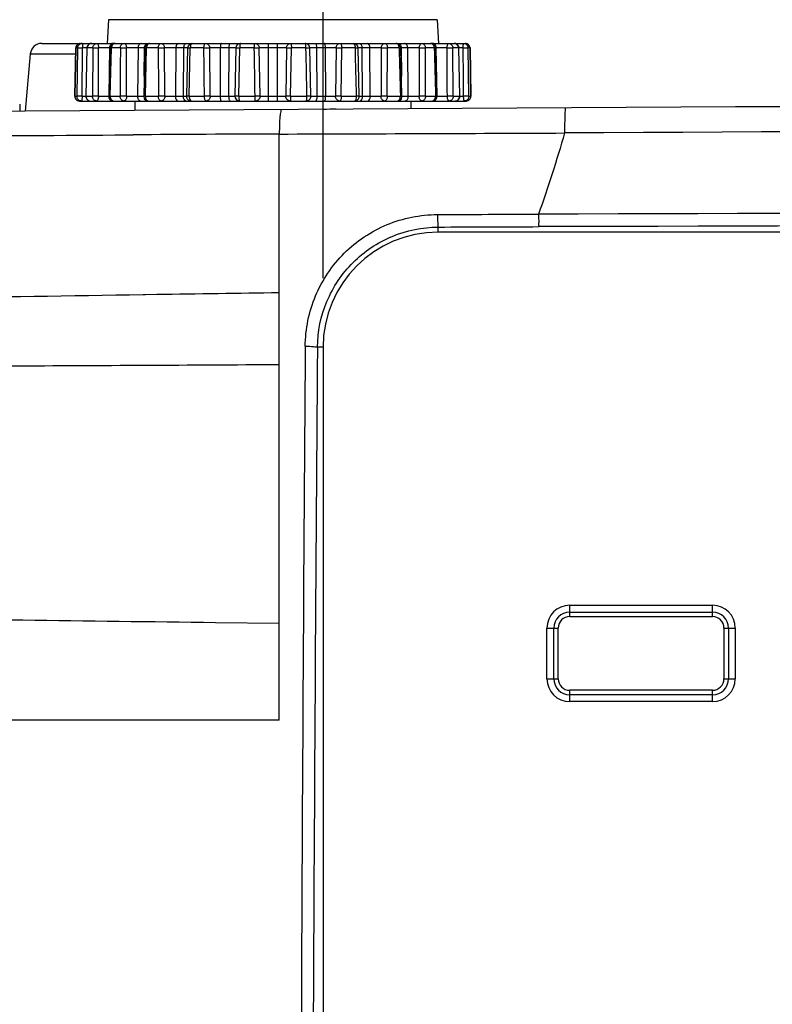
# Model space of a CAD drawing. Units: millimetres. Extents: x 0 to 594, y 0 to 420.
# Drawn here: x 159 to 170, y 337 to 351 of the extents above; entities that cross this region are included whole.
import ezdxf

# ---------------------------------------------------------------- set-up
doc = ezdxf.new("R2010")
doc.units = ezdxf.units.MM
doc.header["$LTSCALE"] = 32.67
doc.layers.get('0').update_dxf_attribs({"linetype": 'CONTINUOUS'})
doc.styles.get("Standard").update_dxf_attribs({"font": 'txt', "width": 0.5})
doc.dimstyles.new('DIMSTYLE_1', dxfattribs={"dimtxt": 3, "dimasz": 3.5, "dimexe": 0.18, "dimexo": 0.0625, "dimgap": 0.09, "dimtad": 1, "dimlfac": 3.003003, "dimdsep": 46, "dimtxsty": 'Standard', "dimblk": '_FILLED', "dimblk1": '_FILLED', "dimblk2": '_FILLED', "dimcen": 0.09, "dimclrt": 5, "dimadec": 0, "dimazin": 0, "dimtp": 0.5, "dimtm": 0.5, "dimtfac": 1, "dimtofl": 0, "dimtmove": 0, "dimatfit": 3, "dimldrblk": '_FILLED', "dimfxl": 1, "dimtolj": 1, "dimarcsym": 0})

# ---------------------------------------------------------------- blocks, each defined once
blk = doc.blocks.new('_FILLED')
at = {"color": 0, "linetype": 'ByBlock'}
blk.add_solid([(0, 0), (-1, 0.2143), (-1, -0.2143)], dxfattribs=at)
blk = doc.blocks.new('*D14')
at = {"color": 2, "linetype": 'Continuous'}
for p, q in [((163.315, 347.048), (163.315, 379.63)), ((243.235, 347.048), (243.235, 379.63)), ((163.315, 378.13), (203.275, 378.13)), ((243.235, 378.13), (203.275, 378.13))]:
    blk.add_line(p, q, dxfattribs=at)
at = {"color": 2, "linetype": 'Continuous', "xscale": 3.5, "yscale": 3.5, "zscale": 3.5, "rotation": 180}
blk.add_blockref('_FILLED', (163.315, 378.13), dxfattribs=at)
at = {"color": 2, "linetype": 'Continuous', "xscale": 3.5, "yscale": 3.5, "zscale": 3.5}
blk.add_blockref('_FILLED', (243.235, 378.13), dxfattribs=at)
at = {"color": 5, "linetype": 'Continuous', "insert": (200.275, 381.88), "char_height": 3, "width": 10.5, "attachment_point": 2, "line_spacing_factor": 0.9}
blk.add_mtext('240\\P[9.449]', dxfattribs=at)

msp = doc.modelspace()

# ---------------------------------------------------------------- linework, layer by layer
at = {"color": 7, "linetype": 'Continuous'}
for p, q in [((160.2099, 350.7876), (160.1919, 350.4438)), ((164.9691, 350.7876), (160.2099, 350.7876)), ((164.9691, 350.7876), (164.9871, 350.4438)), ((159.2456, 350.4438), (165.3756, 350.4438)), ((162.5229, 350.4438), (162.5229, 349.6113)), ((162.6561, 349.6113), (162.6561, 350.4438)), ((159.0797, 350.2918), (159.0073, 349.4642)), ((159.0797, 350.2918), (159.7368, 350.2918)), ((159.7368, 350.3785), (159.7236, 349.6792)), ((159.7239, 349.6791), (159.7371, 350.3784)), ((159.7368, 350.3785), (159.7371, 350.3784)), ((159.765, 350.3784), (159.7371, 350.3784)), ((159.7649, 350.3784), (159.7549, 349.6791)), ((159.8292, 349.6791), (159.8353, 350.3784)), ((159.8994, 350.3784), (159.8353, 350.3784)), ((159.8995, 350.3787), (159.8841, 349.6794)), ((159.8881, 349.6791), (159.9036, 350.3784)), ((159.9853, 350.3784), (159.9036, 350.3784)), ((159.9852, 350.3784), (159.9791, 349.6791)), ((160.065, 349.6791), (160.0676, 350.3784)), ((160.2409, 350.3784), (160.0676, 350.3784)), ((160.225, 350.3784), (160.2145, 349.6791)), ((160.2409, 350.3788), (160.2244, 349.6795)), ((160.2365, 349.6791), (160.2532, 350.3784)), ((160.3831, 350.3784), (160.2532, 350.3784)), ((160.7379, 350.3784), (160.4717, 350.3784)), ((160.4728, 349.6791), (160.4717, 350.3784)), ((160.639, 350.3784), (160.6304, 349.6791)), ((160.7379, 350.3788), (160.7213, 349.6795)), ((160.7282, 349.9691), (160.7332, 350.3784)), ((160.7379, 350.3788), (160.7619, 350.3784)), ((160.7452, 349.6791), (160.7619, 350.3784)), ((160.9313, 350.3784), (160.7619, 350.3784)), ((161.0249, 349.6791), (161.0201, 350.3784)), ((161.3564, 350.3784), (161.0202, 350.3784)), ((161.1859, 350.3784), (161.1798, 349.6791)), ((161.2952, 349.6791), (161.3013, 350.3784)), ((161.3565, 350.3787), (161.341, 349.6794)), ((161.3796, 349.6791), (161.3953, 350.3784)), ((161.5925, 350.3784), (161.3953, 350.3784)), ((161.6836, 349.6791), (161.6755, 350.3784)), ((162.0545, 350.3784), (161.6756, 350.3784)), ((161.8285, 350.3784), (161.8253, 349.6791)), ((161.954, 349.6791), (161.9571, 350.3784)), ((162.0545, 350.3784), (162.0413, 349.6792)), ((162.0964, 349.6791), (162.11, 350.3784)), ((162.3216, 350.3784), (162.11, 350.3784)), ((162.7857, 350.3784), (162.3932, 350.3784)), ((162.4041, 349.6791), (162.3932, 350.3784)), ((162.7857, 350.3784), (162.7749, 349.6791)), ((162.8469, 349.6791), (162.8573, 350.3784)), ((163.069, 350.3784), (162.8573, 350.3784)), ((163.1377, 349.6792), (163.1244, 350.3784)), ((163.5034, 350.3784), (163.1244, 350.3784)), ((163.2218, 350.3784), (163.225, 349.6791)), ((163.3537, 349.6791), (163.3505, 350.3784)), ((163.5033, 350.3784), (163.4954, 349.6791)), ((163.5798, 349.6791), (163.5865, 350.3784)), ((163.7837, 350.3784), (163.5865, 350.3784)), ((163.838, 349.6794), (163.8225, 350.3787)), ((164.1588, 350.3784), (163.8225, 350.3784)), ((163.8777, 350.3784), (163.8838, 349.6791)), ((163.9992, 349.6791), (163.9931, 350.3784)), ((164.2452, 349.6791), (164.2477, 350.3784)), ((164.417, 350.3784), (164.2477, 350.3784)), ((164.4168, 350.3784), (164.4411, 350.3788)), ((164.4577, 349.6795), (164.4411, 350.3788)), ((164.7073, 350.3784), (164.4411, 350.3784)), ((164.4458, 350.3784), (164.4508, 349.9691)), ((164.5486, 349.6791), (164.54, 350.3784)), ((164.9258, 350.3784), (164.7958, 350.3784)), ((164.7978, 349.6791), (164.7959, 350.3784)), ((164.9546, 349.6795), (164.9381, 350.3788)), ((165.1114, 350.3784), (164.9381, 350.3784)), ((164.9645, 349.6791), (164.9539, 350.3784)), ((165.2754, 350.3784), (165.1937, 350.3784)), ((165.1999, 349.6791), (165.1937, 350.3784)), ((165.2753, 350.3784), (165.2909, 349.6791)), ((165.2949, 349.6794), (165.2795, 350.3787)), ((165.3437, 350.3784), (165.2795, 350.3784)), ((165.4419, 350.3784), (165.414, 350.3784)), ((165.4241, 349.6791), (165.414, 350.3784)), ((165.4419, 350.3784), (165.4422, 350.3785)), ((165.4419, 350.3784), (165.4551, 349.6791)), ((165.4554, 349.6792), (165.4422, 350.3785)), ((158.9265, 349.5636), (158.9265, 349.4637)), ((159.7239, 349.6791), (159.7236, 349.6792)), ((159.7239, 349.6791), (159.7549, 349.6791)), ((159.7902, 349.6113), (163.0712, 349.6113)), ((159.8291, 349.6791), (159.8841, 349.6791)), ((159.8881, 349.6791), (159.9791, 349.6791)), ((160.0649, 349.6791), (160.2244, 349.6791)), ((160.2365, 349.6791), (160.3812, 349.6791)), ((160.4728, 349.6791), (160.7213, 349.6791)), ((160.5915, 349.6113), (160.5915, 349.4745)), ((160.7452, 349.6791), (160.7213, 349.6795)), ((160.7452, 349.6791), (160.9338, 349.6791)), ((161.0249, 349.6791), (161.341, 349.6791)), ((161.3796, 349.6791), (161.5992, 349.6791)), ((161.6836, 349.6791), (162.0413, 349.6791)), ((162.0964, 349.6791), (162.3321, 349.6791)), ((162.4041, 349.6791), (162.7749, 349.6791)), ((162.8469, 349.6791), (163.0826, 349.6791)), ((163.0781, 349.6113), (163.7714, 349.6113)), ((163.1377, 349.6791), (163.4954, 349.6791)), ((163.5798, 349.6791), (163.7994, 349.6791)), ((163.7777, 349.6113), (165.3888, 349.6113)), ((163.838, 349.6791), (164.1541, 349.6791)), ((164.2452, 349.6791), (164.4338, 349.6791)), ((164.4577, 349.6795), (164.4338, 349.6791)), ((164.4577, 349.6791), (164.7062, 349.6791)), ((164.5875, 349.6113), (164.5875, 349.4989)), ((164.7978, 349.6791), (164.9425, 349.6791)), ((164.9546, 349.6791), (165.114, 349.6791)), ((165.1999, 349.6791), (165.2908, 349.6791)), ((165.2949, 349.6791), (165.3499, 349.6791)), ((165.4241, 349.6791), (165.4551, 349.6791)), ((165.4554, 349.6792), (165.4551, 349.6791)), ((162.6822, 345.8), (162.6822, 349.1335)), ((160.3052, 349.1204), (160.5687, 349.1222)), ((164.9804, 347.7132), (164.9804, 347.7878)), ((241.5704, 347.7132), (164.9804, 347.7132)), ((160.7126, 346.812), (160.749, 346.8126)), ((160.749, 346.8126), (160.9125, 346.8151)), ((163.3154, 346.0482), (163.235, 346.0483)), ((163.3154, 346.0482), (163.3154, 324.9488)), ((162.6823, 342.0587), (162.6822, 345.8)), ((166.8852, 342.1521), (166.8852, 342.3165)), ((166.8852, 342.3165), (168.9498, 342.3165)), ((168.9498, 342.1521), (168.9498, 342.3165)), ((166.8852, 342.217), (168.9498, 342.217)), ((166.8852, 342.1521), (168.9498, 342.1521)), ((161.758, 342.0691), (162.6823, 342.0587)), ((162.6823, 340.6536), (162.6823, 342.0587)), ((166.5543, 341.253), (166.5543, 341.9856)), ((166.5543, 341.9856), (166.7187, 341.9856)), ((166.6538, 341.253), (166.6538, 341.9856)), ((166.7187, 341.253), (166.7187, 341.9856)), ((169.1163, 341.9856), (169.1163, 341.253)), ((169.1163, 341.9856), (169.2807, 341.9856)), ((169.1811, 341.9856), (169.1811, 341.253)), ((169.2807, 341.9856), (169.2807, 341.253)), ((166.5543, 341.253), (166.7187, 341.253)), ((169.1163, 341.253), (169.2807, 341.253)), ((166.8852, 340.9221), (166.8852, 341.0865)), ((168.9498, 341.0865), (166.8852, 341.0865)), ((168.9498, 341.0217), (166.8852, 341.0217)), ((168.9498, 340.9221), (168.9498, 341.0865)), ((168.9498, 340.9221), (166.8852, 340.9221)), ((162.6823, 340.6536), (149.9638, 340.6536))]:
    msp.add_line(p, q, dxfattribs=at)
for centre, radius, start, end in [((159.2456, 350.2773), 0.1665, 90, 175), ((159.8034, 350.3772), 0.0666, 90.00017, 178.13425), ((159.8307, 350.3789), 0.0649, 90.05015, 101.30928), ((159.966, 350.3772), 0.0666, 89.99871, 156.19043), ((160.3075, 350.3772), 0.0666, 90.00025, 155.804), ((160.8044, 350.3772), 0.0666, 90.00001, 178.64389), ((161.423, 350.3772), 0.0666, 90, 178.73518), ((162.1211, 350.3772), 0.0666, 90, 178.91236), ((163.0579, 350.3772), 0.0666, 1.08726, 89.9999), ((163.756, 350.3772), 0.0666, 1.26205, 89.97433), ((164.3746, 350.3772), 0.0666, 2.82404, 89.99644), ((164.8715, 350.3772), 0.0666, 23.23023, 89.99478), ((165.2129, 350.3772), 0.0666, 23.33889, 89.99446), ((165.3756, 350.3772), 0.0666, 3.79614, 90.00061), ((159.8032, 350.3772), 0.0664, 178.1321, 178.91638), ((160.3004, 350.3772), 0.0754, 177.63965, 179.13279), ((-160.4759, 346.7868), 322.0881, 0.514516, 0.638918), ((-140.4421, 345.3359), 302.8053, 0.821838, 0.954172), ((-142.2075, 343.9605), 305.3436, 1.073122, 1.204366), ((-166.749, 342.4592), 330.6272, 1.251262, 1.372477), ((164.3751, 350.3772), 0.0661, 1.35657, 2.83248), ((164.8786, 350.3772), 0.0754, 0.86721, 2.36029), ((-169.6991, 348.6003), 334.8149, 0.184614, 0.304283), ((-140.0165, 347.1694), 305.3766, 0.47088, 0.60209), ((165.3767, 350.3772), 0.0655, 1.08507, 3.84697), ((203.2754, -6310.3887), 6660, 89.56474962, 90.43525082), ((159.7904, 349.6779), 0.0668, 178.9342, 190.13728), ((159.7902, 349.6779), 0.0666, 178.9191, 269.99882), ((159.7914, 349.678), 0.0675, 179.05264, 197.1568), ((159.7903, 349.6777), 0.0664, 197.23057, 259.75395), ((159.7902, 349.6775), 0.0662, 259.8052, 269.96759), ((159.8205, 349.676), 0.0647, 260.84928, 269.97279), ((159.9511, 349.678), 0.0671, 178.80598, 196.82516), ((159.9507, 349.6779), 0.0666, 196.89205, 269.99888), ((159.9608, 349.6779), 0.0726, 179.06081, 187.92729), ((159.958, 349.6775), 0.0698, 187.90203, 196.66167), ((160.2912, 349.6779), 0.0768, 179.15402, 187.49718), ((160.2902, 349.6778), 0.0757, 187.46057, 195.65285), ((160.2914, 349.678), 0.0671, 178.71353, 196.82362), ((160.2909, 349.6779), 0.0666, 196.89155, 269.99906), ((160.787, 349.6779), 0.0657, 178.64556, 180.16598), ((160.7879, 349.6779), 0.0666, 180.15096, 269.99252), ((161.4076, 349.6779), 0.0666, 178.74218, 269.99208), ((162.1078, 349.6779), 0.0666, 178.9196, 247.49571), ((163.0712, 349.6779), 0.0666, 270.02656, 1.08551), ((163.7714, 349.6779), 0.0666, 270.02631, 1.26225), ((164.3911, 349.6779), 0.0666, 270.00002, 1.35523), ((164.888, 349.6779), 0.0666, 270.00018, 337.89939), ((165.2283, 349.6779), 0.0666, 269.99858, 338.229), ((165.2283, 349.6702), 0.0589, 270.03576, 280.13204), ((165.2198, 349.678), 0.0711, 343.12757, 0.89727), ((165.3584, 349.676), 0.0647, 270.02772, 279.12918), ((165.3888, 349.6779), 0.0666, 270.00032, 1.07963), ((164.9684, -275.4043), 624.542, 90.2097298, 90.4036269), ((203.2754, -6347.782), 6697.0297, 89.68803146, 90.31197396), ((203.2754, -13333.7429), 13681.7666, 89.84571559, 90.1542851), ((164.9804, 346.0482), 1.665, 90, 180), ((203.2754, -13334.5215), 13682.3646, 89.84574897, 90.15425163), ((3151.1095, 323.6308), 2988.1354, 179.5698609, 179.7740639), ((2778.4928, 324.9551), 2615.3429, 179.5378955, 179.7710357), ((166.8852, 341.9856), 0.3309, 90, 180), ((168.9498, 341.9856), 0.3309, 0, 90), ((166.8852, 341.9856), 0.2314, 90, 180), ((166.8852, 341.9856), 0.1665, 90, 180), ((168.9498, 341.9856), 0.2314, 0, 90), ((168.9498, 341.9856), 0.1665, 0, 90), ((166.8852, 341.253), 0.3309, 180, 270), ((166.8852, 341.253), 0.2314, 180, 270), ((166.8852, 341.253), 0.1665, 180, 270), ((168.9498, 341.253), 0.3309, 270, 360), ((168.9498, 341.253), 0.2314, 270, 360), ((168.9498, 341.253), 0.1665, 270, 360)]:
    msp.add_arc(centre, radius, start, end, dxfattribs=at)
for points, knots in [([(159.8034, 350.4438), (159.7866, 350.4438), (159.7517, 350.4299), (159.7374, 350.3952), (159.7371, 350.3784)], [0, 0, 0, 0, 0.4992309, 1, 1, 1, 1]), ([(159.765, 350.3784), (159.7652, 350.3931), (159.776, 350.4233), (159.8036, 350.4397), (159.8179, 350.4426)], [0, 0, 0, 0, 0.502125, 1, 1, 1, 1]), ([(159.8306, 350.4438), (159.8311, 350.4438), (159.8319, 350.4415), (159.8326, 350.4383), (159.8333, 350.4321), (159.8343, 350.4204), (159.8351, 350.4022), (159.8353, 350.3868), (159.8353, 350.3784)], [0, 0, 0, 0, 0.0234662, 0.0811767, 0.1734215, 0.2968609, 0.618911, 1, 1, 1, 1]), ([(159.966, 350.4438), (159.954, 350.4438), (159.929, 350.4358), (159.9133, 350.415), (159.9087, 350.4035)], [0, 0, 0, 0, 0.4917605, 1, 1, 1, 1]), ([(159.9853, 350.3784), (159.9856, 350.395), (159.9974, 350.4284), (160.0303, 350.4438), (160.0458, 350.4438)], [0, 0, 0, 0, 0.5167074, 1, 1, 1, 1]), ([(160.0458, 350.4438), (160.049, 350.4438), (160.0565, 350.4376), (160.0621, 350.423), (160.0666, 350.4024), (160.0675, 350.3868), (160.0676, 350.3784)], [0, 0, 0, 0, 0.1328746, 0.3510766, 0.651651, 1, 1, 1, 1]), ([(160.2827, 350.4438), (160.2715, 350.4438), (160.2478, 350.4352), (160.2339, 350.4148), (160.2297, 350.4035)], [0, 0, 0, 0, 0.481114, 1, 1, 1, 1]), ([(160.3075, 350.4438), (160.3004, 350.4438), (160.2857, 350.4401), (160.2614, 350.4198), (160.2534, 350.3947), (160.2532, 350.3784)], [0, 0, 0, 0, 0.2280647, 0.4706323, 1, 1, 1, 1]), ([(160.3831, 350.3784), (160.3834, 350.3946), (160.3906, 350.4194), (160.4136, 350.44), (160.4277, 350.4438), (160.4344, 350.4438)], [0, 0, 0, 0, 0.5387165, 0.7787744, 1, 1, 1, 1]), ([(160.4344, 350.4438), (160.4394, 350.4438), (160.4506, 350.4393), (160.4622, 350.4239), (160.4698, 350.4029), (160.4716, 350.3868), (160.4717, 350.3784)], [0, 0, 0, 0, 0.1835143, 0.4110623, 0.6896276, 1, 1, 1, 1]), ([(160.6861, 350.4438), (160.6799, 350.4438), (160.6667, 350.4399), (160.6514, 350.4247), (160.6415, 350.4032), (160.6391, 350.3868), (160.639, 350.3784)], [0, 0, 0, 0, 0.2097759, 0.4448627, 0.7119358, 1, 1, 1, 1]), ([(160.737, 350.4035), (160.7403, 350.4144), (160.7502, 350.4338), (160.7709, 350.4438), (160.7803, 350.4438)], [0, 0, 0, 0, 0.5476634, 1, 1, 1, 1]), ([(160.8044, 350.4438), (160.7988, 350.4438), (160.7865, 350.4396), (160.773, 350.4243), (160.7642, 350.4031), (160.762, 350.3868), (160.7619, 350.3784)], [0, 0, 0, 0, 0.1979925, 0.4294754, 0.7016924, 1, 1, 1, 1]), ([(160.9313, 350.3784), (160.9314, 350.3868), (160.9333, 350.4029), (160.9412, 350.424), (160.9533, 350.4394), (160.9647, 350.4438), (160.9699, 350.4438)], [0, 0, 0, 0, 0.307402, 0.5843748, 0.8128543, 1, 1, 1, 1]), ([(160.9699, 350.4438), (160.9764, 350.4438), (160.9903, 350.44), (161.013, 350.4192), (161.0199, 350.3946), (161.0202, 350.3784)], [0, 0, 0, 0, 0.2188975, 0.4581315, 1, 1, 1, 1]), ([(161.2192, 350.4438), (161.2092, 350.4438), (161.1948, 350.427), (161.1878, 350.4029), (161.186, 350.3868), (161.1859, 350.3784)], [0, 0, 0, 0, 0.3873872, 0.6753688, 1, 1, 1, 1]), ([(161.3013, 350.3784), (161.3014, 350.3868), (161.3032, 350.4029), (161.3102, 350.427), (161.3245, 350.4438), (161.3346, 350.4438)], [0, 0, 0, 0, 0.3246311, 0.6126127, 1, 1, 1, 1]), ([(161.4125, 350.4389), (161.4061, 350.4325), (161.3978, 350.4117), (161.3954, 350.3906), (161.3953, 350.3784)], [0, 0, 0, 0, 0.4238199, 1, 1, 1, 1]), ([(161.423, 350.4438), (161.4221, 350.4438), (161.4182, 350.4433), (161.4147, 350.441), (161.4125, 350.4389)], [0, 0, 0, 0, 0.228667, 1, 1, 1, 1]), ([(161.5925, 350.3784), (161.5926, 350.3868), (161.5936, 350.4025), (161.5984, 350.4231), (161.6044, 350.4378), (161.6123, 350.4438), (161.6157, 350.4438)], [0, 0, 0, 0, 0.3448285, 0.6432317, 0.8620518, 1, 1, 1, 1]), ([(161.6157, 350.4438), (161.6311, 350.4438), (161.6638, 350.4283), (161.6753, 350.3949), (161.6756, 350.3784)], [0, 0, 0, 0, 0.481395, 1, 1, 1, 1]), ([(161.8457, 350.4438), (161.843, 350.4438), (161.8369, 350.4368), (161.8306, 350.4151), (161.8285, 350.3939), (161.8285, 350.3784)], [0, 0, 0, 0, 0.1170786, 0.3340457, 1, 1, 1, 1]), ([(161.9571, 350.3784), (161.9572, 350.3939), (161.9593, 350.4151), (161.9655, 350.4368), (161.9716, 350.4438), (161.9744, 350.4438)], [0, 0, 0, 0, 0.6659542, 0.8829213, 1, 1, 1, 1]), ([(162.1211, 350.4438), (162.1189, 350.4438), (162.1152, 350.4354), (162.1128, 350.423), (162.1104, 350.4021), (162.11, 350.3868), (162.11, 350.3784)], [0, 0, 0, 0, 0.0963488, 0.3121635, 0.6280291, 1, 1, 1, 1]), ([(162.3216, 350.3784), (162.3216, 350.3868), (162.3219, 350.4022), (162.323, 350.4204), (162.3243, 350.4321), (162.3253, 350.4383), (162.3262, 350.4417), (162.3273, 350.4438), (162.3279, 350.4438)], [0, 0, 0, 0, 0.3791123, 0.6997486, 0.8228903, 0.9152604, 0.9738093, 1, 1, 1, 1]), ([(162.3279, 350.4438), (162.3444, 350.4438), (162.379, 350.4296), (162.393, 350.3951), (162.3932, 350.3784)], [0, 0, 0, 0, 0.4967783, 1, 1, 1, 1]), ([(162.7857, 350.3784), (162.786, 350.3951), (162.8, 350.4296), (162.8346, 350.4438), (162.8511, 350.4438)], [0, 0, 0, 0, 0.5032215, 1, 1, 1, 1]), ([(162.8511, 350.4438), (162.8517, 350.4438), (162.8528, 350.4417), (162.8537, 350.4383), (162.8547, 350.4321), (162.856, 350.4204), (162.857, 350.4022), (162.8573, 350.3868), (162.8573, 350.3784)], [0, 0, 0, 0, 0.0261886, 0.0847365, 0.177107, 0.3002494, 0.6208865, 1, 1, 1, 1]), ([(163.069, 350.3784), (163.069, 350.3868), (163.0685, 350.4021), (163.0662, 350.423), (163.0637, 350.4354), (163.06, 350.4438), (163.0579, 350.4438)], [0, 0, 0, 0, 0.3719718, 0.6878386, 0.9036555, 1, 1, 1, 1]), ([(163.2046, 350.4438), (163.2073, 350.4438), (163.2135, 350.4368), (163.2197, 350.4151), (163.2218, 350.3939), (163.2218, 350.3784)], [0, 0, 0, 0, 0.1170786, 0.3340457, 1, 1, 1, 1]), ([(163.3505, 350.3784), (163.3504, 350.3939), (163.3484, 350.4151), (163.3421, 350.4368), (163.336, 350.4438), (163.3333, 350.4438)], [0, 0, 0, 0, 0.6659542, 0.8829213, 1, 1, 1, 1]), ([(163.5034, 350.3784), (163.5037, 350.3949), (163.5152, 350.4283), (163.5479, 350.4438), (163.5633, 350.4438)], [0, 0, 0, 0, 0.5186046, 1, 1, 1, 1]), ([(163.5633, 350.4438), (163.5667, 350.4438), (163.5745, 350.4378), (163.5806, 350.4231), (163.5854, 350.4025), (163.5864, 350.3868), (163.5865, 350.3784)], [0, 0, 0, 0, 0.1379432, 0.356766, 0.6551704, 1, 1, 1, 1]), ([(163.7837, 350.3784), (163.7837, 350.3868), (163.7821, 350.4029), (163.7766, 350.4257), (163.765, 350.4438), (163.756, 350.4438)], [0, 0, 0, 0, 0.338403, 0.6342845, 1, 1, 1, 1]), ([(163.8444, 350.4438), (163.8545, 350.4438), (163.8688, 350.427), (163.8758, 350.4029), (163.8776, 350.3868), (163.8777, 350.3784)], [0, 0, 0, 0, 0.3873872, 0.6753688, 1, 1, 1, 1]), ([(163.9931, 350.3784), (163.993, 350.3868), (163.9912, 350.4029), (163.9842, 350.427), (163.9698, 350.4438), (163.9598, 350.4438)], [0, 0, 0, 0, 0.3246311, 0.6126127, 1, 1, 1, 1]), ([(164.1588, 350.3784), (164.159, 350.3946), (164.166, 350.4192), (164.1886, 350.44), (164.2026, 350.4438), (164.2091, 350.4438)], [0, 0, 0, 0, 0.5418676, 0.7810993, 1, 1, 1, 1]), ([(164.2091, 350.4438), (164.2143, 350.4438), (164.2257, 350.4394), (164.2378, 350.424), (164.2457, 350.4029), (164.2476, 350.3868), (164.2477, 350.3784)], [0, 0, 0, 0, 0.1871414, 0.4156237, 0.6925974, 1, 1, 1, 1]), ([(164.417, 350.3784), (164.4169, 350.3868), (164.4148, 350.4031), (164.406, 350.4243), (164.3924, 350.4396), (164.3802, 350.4438), (164.3746, 350.4438)], [0, 0, 0, 0, 0.2983078, 0.5705258, 0.8020115, 1, 1, 1, 1]), ([(164.3987, 350.4438), (164.4081, 350.4438), (164.4288, 350.4338), (164.4387, 350.4144), (164.442, 350.4035)], [0, 0, 0, 0, 0.4523367, 1, 1, 1, 1]), ([(164.54, 350.3784), (164.5399, 350.3868), (164.5375, 350.4032), (164.5275, 350.4247), (164.5123, 350.4399), (164.499, 350.4438), (164.4929, 350.4438)], [0, 0, 0, 0, 0.2880641, 0.5551372, 0.790224, 1, 1, 1, 1]), ([(164.7073, 350.3784), (164.7074, 350.3868), (164.7092, 350.4029), (164.7168, 350.4239), (164.7284, 350.4393), (164.7396, 350.4438), (164.7446, 350.4438)], [0, 0, 0, 0, 0.3103717, 0.5889361, 0.8164813, 1, 1, 1, 1]), ([(164.7446, 350.4438), (164.7512, 350.4438), (164.7654, 350.44), (164.7884, 350.4194), (164.7956, 350.3946), (164.7958, 350.3784)], [0, 0, 0, 0, 0.2212225, 0.4612826, 1, 1, 1, 1]), ([(164.9258, 350.3784), (164.9256, 350.3947), (164.9176, 350.4198), (164.8933, 350.4401), (164.8786, 350.4438), (164.8715, 350.4438)], [0, 0, 0, 0, 0.5293684, 0.7719382, 1, 1, 1, 1]), ([(164.9493, 350.4035), (164.9451, 350.4148), (164.9312, 350.4352), (164.9075, 350.4438), (164.8963, 350.4438)], [0, 0, 0, 0, 0.5188859, 1, 1, 1, 1]), ([(165.1114, 350.3784), (165.1115, 350.3868), (165.1124, 350.4024), (165.1169, 350.423), (165.1224, 350.4376), (165.1299, 350.4438), (165.1331, 350.4438)], [0, 0, 0, 0, 0.3483478, 0.648921, 0.8671203, 1, 1, 1, 1]), ([(165.1331, 350.4438), (165.1486, 350.4438), (165.1816, 350.4284), (165.1934, 350.395), (165.1937, 350.3784)], [0, 0, 0, 0, 0.4832922, 1, 1, 1, 1]), ([(165.2703, 350.4035), (165.2657, 350.415), (165.2499, 350.4358), (165.225, 350.4438), (165.2129, 350.4438)], [0, 0, 0, 0, 0.5082413, 1, 1, 1, 1]), ([(165.3437, 350.3784), (165.3437, 350.3868), (165.3439, 350.4022), (165.3447, 350.4204), (165.3457, 350.4321), (165.3464, 350.4383), (165.3471, 350.4415), (165.3479, 350.4438), (165.3484, 350.4438)], [0, 0, 0, 0, 0.381088, 0.7031374, 0.8265763, 0.9188207, 0.9765318, 1, 1, 1, 1]), ([(165.4419, 350.3784), (165.4416, 350.3952), (165.4272, 350.4299), (165.3923, 350.4438), (165.3756, 350.4438)], [0, 0, 0, 0, 0.5007692, 1, 1, 1, 1]), ([(165.3845, 350.4328), (165.3933, 350.4269), (165.4083, 350.4105), (165.4138, 350.389), (165.414, 350.3784)], [0, 0, 0, 0, 0.4984689, 1, 1, 1, 1]), ([(159.7649, 350.3784), (159.773, 350.3792), (159.7965, 350.3785), (159.82, 350.3786), (159.8353, 350.3784)], [0, 0, 0, 0, 0.3470453, 1, 1, 1, 1]), ([(159.8995, 350.3787), (159.8995, 350.3783), (159.9017, 350.3789), (159.9026, 350.3784), (159.9036, 350.3784)], [0, 0, 0, 0, 0.2550798, 1, 1, 1, 1]), ([(159.9852, 350.3784), (159.9898, 350.3786), (160.0173, 350.379), (160.0448, 350.3788), (160.0676, 350.3784)], [0, 0, 0, 0, 0.1701186, 1, 1, 1, 1]), ([(160.2409, 350.3788), (160.2409, 350.3785), (160.2426, 350.379), (160.2443, 350.3784), (160.2485, 350.3786), (160.2514, 350.3784), (160.2532, 350.3784)], [0, 0, 0, 0, 0.0639465, 0.2560909, 0.5715067, 1, 1, 1, 1]), ([(160.3829, 350.3784), (160.3891, 350.3785), (160.4187, 350.3789), (160.4483, 350.3788), (160.4717, 350.3784)], [0, 0, 0, 0, 0.2109691, 1, 1, 1, 1]), ([(160.931, 350.3784), (160.9543, 350.3788), (160.984, 350.3789), (161.0138, 350.3785), (161.0201, 350.3784)], [0, 0, 0, 0, 0.7848738, 1, 1, 1, 1]), ([(161.5922, 350.3784), (161.6002, 350.3785), (161.628, 350.3788), (161.6558, 350.3791), (161.6755, 350.3784)], [0, 0, 0, 0, 0.2889976, 1, 1, 1, 1]), ([(162.0546, 350.3784), (162.0546, 350.3788), (162.0566, 350.3783), (162.059, 350.3789), (162.0642, 350.3787), (162.0707, 350.3788), (162.079, 350.3787), (162.0922, 350.3786), (162.1027, 350.3785), (162.11, 350.3784)], [0, 0, 0, 0, 0.0187387, 0.0733239, 0.1626382, 0.2836596, 0.4327779, 0.6056276, 1, 1, 1, 1]), ([(162.3213, 350.3784), (162.3367, 350.3786), (162.3607, 350.3786), (162.3847, 350.3791), (162.3932, 350.3784)], [0, 0, 0, 0, 0.6441762, 1, 1, 1, 1]), ([(162.7857, 350.3784), (162.7941, 350.3791), (162.8181, 350.3786), (162.8419, 350.3786), (162.8573, 350.3784)], [0, 0, 0, 0, 0.3539604, 1, 1, 1, 1]), ([(163.0687, 350.3784), (163.076, 350.3785), (163.0865, 350.3786), (163.0998, 350.3787), (163.1081, 350.3788), (163.1146, 350.3787), (163.12, 350.3789), (163.1223, 350.3783), (163.1244, 350.3788), (163.1244, 350.3784)], [0, 0, 0, 0, 0.3937912, 0.5665335, 0.7156722, 0.8367762, 0.9262833, 0.9811446, 1, 1, 1, 1]), ([(163.5033, 350.3784), (163.5081, 350.3785), (163.5358, 350.379), (163.5636, 350.3788), (163.5865, 350.3784)], [0, 0, 0, 0, 0.1738921, 1, 1, 1, 1]), ([(163.7834, 350.3784), (163.7887, 350.3785), (163.7963, 350.3786), (163.8058, 350.3787), (163.8115, 350.3788), (163.816, 350.3787), (163.8196, 350.3789), (163.8211, 350.3785), (163.8225, 350.3789), (163.8225, 350.3787)], [0, 0, 0, 0, 0.4089265, 0.5818067, 0.7280187, 0.8449627, 0.9302701, 0.9823657, 1, 1, 1, 1]), ([(164.1586, 350.3784), (164.165, 350.3785), (164.1946, 350.3789), (164.2243, 350.3788), (164.2477, 350.3784)], [0, 0, 0, 0, 0.2142417, 1, 1, 1, 1]), ([(164.707, 350.3784), (164.7303, 350.3788), (164.76, 350.3789), (164.7896, 350.3785), (164.7959, 350.3784)], [0, 0, 0, 0, 0.7881389, 1, 1, 1, 1]), ([(164.9256, 350.3784), (164.9274, 350.3784), (164.9304, 350.3786), (164.9346, 350.3784), (164.9364, 350.379), (164.938, 350.3785), (164.9381, 350.3788)], [0, 0, 0, 0, 0.4271, 0.7426879, 0.9352898, 1, 1, 1, 1]), ([(165.1111, 350.3784), (165.1191, 350.3785), (165.1467, 350.3788), (165.1742, 350.3791), (165.1937, 350.3784)], [0, 0, 0, 0, 0.2927559, 1, 1, 1, 1]), ([(165.2753, 350.3784), (165.2763, 350.3784), (165.2773, 350.3789), (165.2795, 350.3783), (165.2795, 350.3787)], [0, 0, 0, 0, 0.7428177, 1, 1, 1, 1]), ([(165.3433, 350.3784), (165.3587, 350.3786), (165.3822, 350.3785), (165.4058, 350.3791), (165.414, 350.3784)], [0, 0, 0, 0, 0.6510333, 1, 1, 1, 1]), ([(159.8102, 349.6121), (159.7951, 349.6146), (159.7654, 349.6314), (159.7546, 349.6636), (159.7549, 349.6791)], [0, 0, 0, 0, 0.497612, 1, 1, 1, 1]), ([(159.8292, 349.6791), (159.8132, 349.6793), (159.7884, 349.6792), (159.7636, 349.6799), (159.7549, 349.6791)], [0, 0, 0, 0, 0.6474372, 1, 1, 1, 1]), ([(159.8291, 349.6791), (159.8291, 349.6705), (159.8288, 349.6544), (159.8272, 349.6337), (159.8249, 349.6198), (159.8229, 349.6133), (159.8212, 349.6113), (159.8205, 349.6113)], [0, 0, 0, 0, 0.3732639, 0.6918294, 0.9083894, 0.9690482, 1, 1, 1, 1]), ([(159.8881, 349.6791), (159.8871, 349.6791), (159.8863, 349.6796), (159.8841, 349.679), (159.8841, 349.6794)], [0, 0, 0, 0, 0.746043, 1, 1, 1, 1]), ([(159.8911, 349.6575), (159.895, 349.6446), (159.9106, 349.6208), (159.9377, 349.6113), (159.9507, 349.6113)], [0, 0, 0, 0, 0.5089522, 1, 1, 1, 1]), ([(160.0395, 349.6113), (160.0315, 349.6113), (160.0152, 349.615), (159.9881, 349.6354), (159.9788, 349.6621), (159.9791, 349.6791)], [0, 0, 0, 0, 0.2406954, 0.4883048, 1, 1, 1, 1]), ([(160.065, 349.6791), (160.0567, 349.6792), (160.0281, 349.6795), (159.9994, 349.6799), (159.9791, 349.6791)], [0, 0, 0, 0, 0.2885698, 1, 1, 1, 1]), ([(160.0649, 349.6791), (160.065, 349.6704), (160.0638, 349.6538), (160.0589, 349.6309), (160.0485, 349.6113), (160.0395, 349.6113)], [0, 0, 0, 0, 0.3431997, 0.6433487, 1, 1, 1, 1]), ([(160.2173, 349.6573), (160.2208, 349.6447), (160.2344, 349.6214), (160.2601, 349.6113), (160.2721, 349.6113)], [0, 0, 0, 0, 0.52074, 1, 1, 1, 1]), ([(160.2365, 349.6791), (160.2347, 349.6791), (160.2318, 349.6793), (160.2278, 349.6791), (160.226, 349.6797), (160.2244, 349.6793), (160.2244, 349.6795)], [0, 0, 0, 0, 0.428319, 0.7431198, 0.9352392, 1, 1, 1, 1]), ([(160.2366, 349.6791), (160.2364, 349.6623), (160.2439, 349.6363), (160.2686, 349.6152), (160.2837, 349.6113), (160.2909, 349.6113)], [0, 0, 0, 0, 0.5289808, 0.7718349, 1, 1, 1, 1]), ([(160.4323, 349.6113), (160.4255, 349.6113), (160.4111, 349.6153), (160.3878, 349.6369), (160.381, 349.6624), (160.3812, 349.6791)], [0, 0, 0, 0, 0.2203633, 0.4604286, 1, 1, 1, 1]), ([(160.4728, 349.6791), (160.4653, 349.6792), (160.4347, 349.6796), (160.4042, 349.6797), (160.3812, 349.6791)], [0, 0, 0, 0, 0.2469919, 1, 1, 1, 1]), ([(160.4728, 349.6791), (160.4729, 349.6704), (160.4711, 349.6537), (160.4629, 349.6318), (160.45, 349.6158), (160.4378, 349.6113), (160.4323, 349.6113)], [0, 0, 0, 0, 0.3026099, 0.5778703, 0.8081529, 1, 1, 1, 1]), ([(160.6304, 349.6791), (160.6303, 349.6704), (160.6324, 349.6535), (160.6422, 349.6313), (160.6576, 349.6155), (160.6712, 349.6113), (160.6775, 349.6113)], [0, 0, 0, 0, 0.2879801, 0.5555666, 0.7908269, 1, 1, 1, 1]), ([(160.7717, 349.6113), (160.7638, 349.6113), (160.7467, 349.618), (160.7365, 349.6325), (160.7326, 349.6408)], [0, 0, 0, 0, 0.4608743, 1, 1, 1, 1]), ([(160.7453, 349.6791), (160.7452, 349.6704), (160.7469, 349.6536), (160.7557, 349.6317), (160.7695, 349.6157), (160.7821, 349.6113), (160.7879, 349.6113)], [0, 0, 0, 0, 0.2974547, 0.5701774, 0.8020842, 1, 1, 1, 1]), ([(160.9721, 349.6113), (160.9669, 349.6113), (160.9552, 349.616), (160.9431, 349.632), (160.9353, 349.6538), (160.9337, 349.6704), (160.9338, 349.6791)], [0, 0, 0, 0, 0.1857638, 0.4144848, 0.692436, 1, 1, 1, 1]), ([(161.0249, 349.6791), (161.0186, 349.6792), (160.9882, 349.6797), (160.9578, 349.6796), (160.9338, 349.6791)], [0, 0, 0, 0, 0.2078086, 1, 1, 1, 1]), ([(161.0249, 349.6791), (161.0251, 349.6624), (161.0179, 349.6366), (160.9939, 349.6152), (160.9791, 349.6113), (160.9721, 349.6113)], [0, 0, 0, 0, 0.5342957, 0.7757328, 1, 1, 1, 1]), ([(161.1798, 349.6791), (161.1797, 349.6704), (161.1814, 349.6538), (161.1882, 349.6289), (161.2028, 349.6113), (161.2131, 349.6113)], [0, 0, 0, 0, 0.3241431, 0.6129912, 1, 1, 1, 1]), ([(161.3285, 349.6113), (161.3181, 349.6113), (161.3036, 349.6289), (161.2967, 349.6538), (161.2951, 349.6704), (161.2952, 349.6791)], [0, 0, 0, 0, 0.3870087, 0.6758569, 1, 1, 1, 1]), ([(161.3796, 349.6791), (161.3743, 349.6792), (161.3668, 349.6793), (161.3575, 349.6794), (161.3518, 349.6795), (161.3475, 349.6795), (161.3439, 349.6797), (161.3424, 349.6793), (161.341, 349.6796), (161.341, 349.6794)], [0, 0, 0, 0, 0.4095469, 0.5824109, 0.7285484, 0.8453758, 0.9305046, 0.982386, 1, 1, 1, 1]), ([(161.3797, 349.6791), (161.3797, 349.6704), (161.3808, 349.6538), (161.3864, 349.6302), (161.3982, 349.6113), (161.4076, 349.6113)], [0, 0, 0, 0, 0.3368461, 0.6333729, 1, 1, 1, 1]), ([(161.6836, 349.6791), (161.6721, 349.6796), (161.6439, 349.6795), (161.6158, 349.6794), (161.5992, 349.6791)], [0, 0, 0, 0, 0.4117262, 1, 1, 1, 1]), ([(161.6221, 349.6113), (161.6187, 349.6113), (161.6107, 349.6177), (161.6047, 349.633), (161.6, 349.6543), (161.5992, 349.6704), (161.5992, 349.6791)], [0, 0, 0, 0, 0.136468, 0.3561409, 0.6557175, 1, 1, 1, 1]), ([(161.6836, 349.6791), (161.6839, 349.6621), (161.6722, 349.6272), (161.6382, 349.6113), (161.6221, 349.6113)], [0, 0, 0, 0, 0.5142064, 1, 1, 1, 1]), ([(161.8253, 349.6791), (161.8252, 349.663), (161.8273, 349.6411), (161.8335, 349.6187), (161.8397, 349.6113), (161.8426, 349.6113)], [0, 0, 0, 0, 0.6651147, 0.8832523, 1, 1, 1, 1]), ([(161.9712, 349.6113), (161.9684, 349.6113), (161.9621, 349.6187), (161.9559, 349.6411), (161.9539, 349.663), (161.954, 349.6791)], [0, 0, 0, 0, 0.1167476, 0.3348852, 1, 1, 1, 1]), ([(162.0964, 349.6791), (162.0892, 349.6792), (162.0787, 349.6794), (162.0656, 349.6795), (162.0574, 349.6796), (162.0509, 349.6794), (162.0457, 349.6797), (162.0434, 349.6791), (162.0413, 349.6796), (162.0413, 349.6792)], [0, 0, 0, 0, 0.3942562, 0.5669776, 0.7159808, 0.8368868, 0.9262283, 0.9811318, 1, 1, 1, 1]), ([(162.0966, 349.6791), (162.0966, 349.6705), (162.0967, 349.6546), (162.0992, 349.6329), (162.1017, 349.62), (162.1056, 349.6113), (162.1078, 349.6113)], [0, 0, 0, 0, 0.3694009, 0.6855793, 0.9027192, 1, 1, 1, 1]), ([(162.4041, 349.6791), (162.4014, 349.6794), (162.3933, 349.6794), (162.3693, 349.6797), (162.348, 349.6793), (162.3321, 349.6791)], [0, 0, 0, 0, 0.1114535, 0.3390278, 1, 1, 1, 1]), ([(162.3381, 349.6113), (162.3375, 349.6113), (162.3364, 349.6136), (162.3356, 349.6171), (162.3346, 349.6235), (162.3333, 349.6357), (162.3323, 349.6545), (162.3321, 349.6705), (162.3321, 349.6791)], [0, 0, 0, 0, 0.025661, 0.0845038, 0.1774256, 0.3014478, 0.6228125, 1, 1, 1, 1]), ([(162.4041, 349.6791), (162.4044, 349.6619), (162.3907, 349.626), (162.3551, 349.6113), (162.3381, 349.6113)], [0, 0, 0, 0, 0.5016009, 1, 1, 1, 1]), ([(162.8409, 349.6113), (162.8239, 349.6113), (162.7883, 349.626), (162.7746, 349.6619), (162.7749, 349.6791)], [0, 0, 0, 0, 0.4983727, 1, 1, 1, 1]), ([(162.8469, 349.6791), (162.831, 349.6793), (162.8097, 349.6797), (162.7857, 349.6794), (162.7776, 349.6794), (162.7749, 349.6791)], [0, 0, 0, 0, 0.6604491, 0.8882519, 1, 1, 1, 1]), ([(162.847, 349.6791), (162.8471, 349.6705), (162.8465, 349.6545), (162.8457, 349.6357), (162.8444, 349.6235), (162.8434, 349.6171), (162.8426, 349.6136), (162.8415, 349.6113), (162.8409, 349.6113)], [0, 0, 0, 0, 0.3772069, 0.698548, 0.822584, 0.9155105, 0.974347, 1, 1, 1, 1]), ([(163.0711, 349.6113), (163.0716, 349.6113), (163.0746, 349.6127), (163.0755, 349.6161), (163.0763, 349.6186)], [0, 0, 0, 0, 0.1535992, 1, 1, 1, 1]), ([(163.0763, 349.6186), (163.079, 349.6266), (163.0817, 349.647), (163.0826, 349.6672), (163.0826, 349.6791)], [0, 0, 0, 0, 0.4174932, 1, 1, 1, 1]), ([(163.1377, 349.6792), (163.1377, 349.6796), (163.1356, 349.6791), (163.1333, 349.6797), (163.1281, 349.6794), (163.1216, 349.6796), (163.1134, 349.6795), (163.1003, 349.6794), (163.0898, 349.6792), (163.0826, 349.6791)], [0, 0, 0, 0, 0.0187119, 0.0734488, 0.1626793, 0.2835849, 0.4326279, 0.6055002, 1, 1, 1, 1]), ([(163.225, 349.6791), (163.2251, 349.663), (163.2231, 349.6411), (163.2168, 349.6187), (163.2106, 349.6113), (163.2078, 349.6113)], [0, 0, 0, 0, 0.6651147, 0.8832523, 1, 1, 1, 1]), ([(163.3364, 349.6113), (163.3392, 349.6113), (163.3455, 349.6187), (163.3517, 349.6411), (163.3537, 349.663), (163.3537, 349.6791)], [0, 0, 0, 0, 0.1167476, 0.3348852, 1, 1, 1, 1]), ([(163.5569, 349.6113), (163.5408, 349.6113), (163.5068, 349.6272), (163.495, 349.6621), (163.4953, 349.6791)], [0, 0, 0, 0, 0.4857005, 1, 1, 1, 1]), ([(163.5798, 349.6791), (163.5632, 349.6794), (163.5351, 349.6795), (163.507, 349.6796), (163.4954, 349.6791)], [0, 0, 0, 0, 0.5878414, 1, 1, 1, 1]), ([(163.5799, 349.6791), (163.58, 349.6704), (163.5788, 349.6543), (163.5743, 349.6329), (163.5683, 349.6177), (163.5603, 349.6113), (163.5569, 349.6113)], [0, 0, 0, 0, 0.3443846, 0.6438661, 0.8635774, 1, 1, 1, 1]), ([(163.7801, 349.6146), (163.7876, 349.6204), (163.797, 349.6432), (163.7995, 349.6657), (163.7994, 349.6791)], [0, 0, 0, 0, 0.4143692, 1, 1, 1, 1]), ([(163.838, 349.6794), (163.838, 349.6796), (163.8365, 349.6793), (163.8351, 349.6797), (163.8315, 349.6795), (163.8272, 349.6795), (163.8215, 349.6794), (163.8122, 349.6793), (163.8047, 349.6792), (163.7994, 349.6791)], [0, 0, 0, 0, 0.0175593, 0.0693875, 0.154517, 0.2713087, 0.4174677, 0.5904781, 1, 1, 1, 1]), ([(163.8838, 349.6791), (163.8839, 349.6704), (163.8823, 349.6538), (163.8754, 349.6289), (163.8608, 349.6113), (163.8505, 349.6113)], [0, 0, 0, 0, 0.3241431, 0.6129912, 1, 1, 1, 1]), ([(163.9659, 349.6113), (163.9762, 349.6113), (163.9908, 349.6289), (163.9976, 349.6538), (163.9992, 349.6704), (163.9992, 349.6791)], [0, 0, 0, 0, 0.3870087, 0.6758569, 1, 1, 1, 1]), ([(164.2069, 349.6113), (164.1999, 349.6113), (164.1851, 349.6152), (164.1675, 349.6309), (164.1564, 349.6533), (164.1539, 349.6704), (164.154, 349.6791)], [0, 0, 0, 0, 0.2225517, 0.4622065, 0.723793, 1, 1, 1, 1]), ([(164.2452, 349.6791), (164.2375, 349.6792), (164.2071, 349.6796), (164.1768, 349.6797), (164.1541, 349.6791)], [0, 0, 0, 0, 0.2532383, 1, 1, 1, 1]), ([(164.2453, 349.6791), (164.2454, 349.6704), (164.2435, 349.6538), (164.2359, 349.632), (164.2238, 349.616), (164.2121, 349.6113), (164.2069, 349.6113)], [0, 0, 0, 0, 0.3077044, 0.5855349, 0.8142898, 1, 1, 1, 1]), ([(164.3911, 349.6113), (164.3969, 349.6113), (164.4095, 349.6157), (164.4233, 349.6317), (164.432, 349.6537), (164.4339, 349.6704), (164.4338, 349.6791)], [0, 0, 0, 0, 0.1978537, 0.429776, 0.702368, 1, 1, 1, 1]), ([(164.4464, 349.6409), (164.4425, 349.6326), (164.4323, 349.618), (164.4152, 349.6113), (164.4073, 349.6113)], [0, 0, 0, 0, 0.5391751, 1, 1, 1, 1]), ([(164.5015, 349.6113), (164.5078, 349.6113), (164.5214, 349.6155), (164.5368, 349.6313), (164.5466, 349.6535), (164.5487, 349.6704), (164.5486, 349.6791)], [0, 0, 0, 0, 0.209173, 0.4444333, 0.7120198, 1, 1, 1, 1]), ([(164.7467, 349.6113), (164.7412, 349.6113), (164.729, 349.6159), (164.7161, 349.6318), (164.7079, 349.6538), (164.706, 349.6704), (164.706, 349.6791)], [0, 0, 0, 0, 0.1918008, 0.4221122, 0.6972438, 1, 1, 1, 1]), ([(164.7978, 349.6791), (164.7913, 349.6792), (164.7607, 349.6797), (164.7302, 349.6796), (164.7062, 349.6791)], [0, 0, 0, 0, 0.2140816, 1, 1, 1, 1]), ([(164.7979, 349.6791), (164.798, 349.6704), (164.7955, 349.6533), (164.7848, 349.631), (164.7679, 349.6153), (164.7535, 349.6113), (164.7467, 349.6113)], [0, 0, 0, 0, 0.2796372, 0.5428852, 0.7812592, 1, 1, 1, 1]), ([(164.888, 349.6113), (164.8995, 349.6113), (164.9243, 349.6219), (164.9365, 349.6449), (164.9398, 349.6573)], [0, 0, 0, 0, 0.4707198, 1, 1, 1, 1]), ([(164.9068, 349.6113), (164.9189, 349.6113), (164.9446, 349.6214), (164.9582, 349.6447), (164.9617, 349.6573)], [0, 0, 0, 0, 0.47926, 1, 1, 1, 1]), ([(164.9546, 349.6795), (164.9547, 349.6793), (164.9529, 349.6797), (164.9513, 349.6791), (164.9471, 349.6793), (164.9442, 349.6791), (164.9425, 349.6791)], [0, 0, 0, 0, 0.0639228, 0.2562474, 0.5716126, 1, 1, 1, 1]), ([(165.1395, 349.6113), (165.1305, 349.6113), (165.1201, 349.6309), (165.1153, 349.6538), (165.1138, 349.6704), (165.1139, 349.6791)], [0, 0, 0, 0, 0.3566664, 0.6566951, 1, 1, 1, 1]), ([(165.1999, 349.6791), (165.195, 349.6793), (165.1663, 349.6797), (165.1377, 349.6795), (165.1141, 349.6791)], [0, 0, 0, 0, 0.1725316, 1, 1, 1, 1]), ([(165.1999, 349.6791), (165.2002, 349.6621), (165.1909, 349.6354), (165.1638, 349.615), (165.1474, 349.6113), (165.1395, 349.6113)], [0, 0, 0, 0, 0.5117971, 0.7593793, 1, 1, 1, 1]), ([(165.2387, 349.6122), (165.2498, 349.6142), (165.2717, 349.6253), (165.2844, 349.6461), (165.2878, 349.6573)], [0, 0, 0, 0, 0.4919304, 1, 1, 1, 1]), ([(165.2949, 349.6794), (165.2949, 349.679), (165.2928, 349.6796), (165.2919, 349.6791), (165.2909, 349.6791)], [0, 0, 0, 0, 0.2551806, 1, 1, 1, 1]), ([(165.3585, 349.6113), (165.3578, 349.6113), (165.3561, 349.6133), (165.354, 349.6198), (165.3517, 349.6336), (165.3503, 349.6544), (165.3497, 349.6705), (165.3497, 349.6791)], [0, 0, 0, 0, 0.0309468, 0.091595, 0.3081762, 0.6267005, 1, 1, 1, 1]), ([(165.4241, 349.6791), (165.4154, 349.6799), (165.3906, 349.6792), (165.3659, 349.6793), (165.3499, 349.6791)], [0, 0, 0, 0, 0.3522564, 1, 1, 1, 1]), ([(165.4241, 349.6791), (165.4244, 349.6635), (165.4135, 349.6314), (165.3839, 349.6146), (165.3687, 349.6121)], [0, 0, 0, 0, 0.5024215, 1, 1, 1, 1]), ([(165.3888, 349.6113), (165.4059, 349.6113), (165.4416, 349.6259), (165.4554, 349.6619), (165.4551, 349.6791)], [0, 0, 0, 0, 0.49924, 1, 1, 1, 1]), ([(162.7155, 349.4878), (162.7058, 349.4878), (162.7007, 349.4373), (162.6892, 349.3786), (162.6845, 349.2619), (162.6824, 349.1796), (162.6822, 349.1335)], [0, 0, 0, 0, 0.081247, 0.293422, 0.6132875, 1, 1, 1, 1]), ([(166.8234, 349.5116), (166.821, 349.5115), (166.8207, 349.4978), (166.8171, 349.4818), (166.8158, 349.4469), (166.8126, 349.3833), (166.8109, 349.2814), (166.8104, 349.1955), (166.8105, 349.1484)], [0, 0, 0, 0, 0.0203724, 0.0764674, 0.1671767, 0.2895728, 0.6117786, 1, 1, 1, 1]), ([(153.2391, 348.9908), (153.2997, 348.9932), (153.4796, 349.0143), (153.8512, 349.0506), (154.4363, 349.0908), (155.6692, 349.1196), (157.6525, 349.1017), (159.3625, 349.114), (160.3052, 349.1204)], [0, 0, 0, 0, 0.025709, 0.0767747, 0.1584768, 0.2744537, 0.5999639, 1, 1, 1, 1]), ([(163.0583, 346.0636), (163.0601, 346.3112), (163.1622, 346.8116), (163.5883, 347.444), (164.2226, 347.868), (164.7238, 347.9683), (164.9719, 347.9692)], [0, 0, 0, 0, 0.2496481, 0.4997373, 0.7499822, 1, 1, 1, 1]), ([(164.9719, 347.9692), (164.9719, 347.9285), (164.9712, 347.8733), (164.9774, 347.8142), (164.9773, 347.7932), (164.9804, 347.7878)], [0, 0, 0, 0, 0.6721078, 0.8977816, 1, 1, 1, 1]), ([(166.4335, 347.9741), (166.4335, 347.9336), (166.4393, 347.8749), (166.4319, 347.8115), (166.4398, 347.7935)], [0, 0, 0, 0, 0.6731516, 1, 1, 1, 1]), ([(163.235, 346.0483), (163.237, 346.2741), (163.3305, 346.7303), (163.7189, 347.3071), (164.297, 347.6946), (164.7542, 347.7867), (164.9804, 347.7878)], [0, 0, 0, 0, 0.2495572, 0.4996601, 0.7499612, 1, 1, 1, 1]), ([(152.4116, 346.6182), (152.6122, 346.6427), (153.3937, 346.7098), (155.1099, 346.7454), (157.6757, 346.7607), (159.6599, 346.796), (160.7126, 346.812)], [0, 0, 0, 0, 0.0730076, 0.2831886, 0.6197211, 1, 1, 1, 1]), ([(163.0583, 346.0636), (163.0981, 346.0635), (163.1527, 346.0634), (163.2091, 346.0546), (163.2307, 346.0527), (163.235, 346.0482)], [0, 0, 0, 0, 0.6705723, 0.8951643, 1, 1, 1, 1]), ([(151.7421, 345.7224), (152.0324, 345.7341), (153.177, 345.8004), (155.5318, 345.7727), (158.8877, 345.7773), (161.3886, 345.793), (162.6822, 345.8)], [0, 0, 0, 0, 0.0796586, 0.314292, 0.6452985, 1, 1, 1, 1]), ([(151.3183, 342.2426), (152.9403, 342.215), (156.4198, 342.1361), (159.9, 342.0906), (161.758, 342.0691)], [0, 0, 0, 0, 0.4660948, 1, 1, 1, 1])]:
    msp.add_open_spline(points, degree=3, knots=knots, dxfattribs=at)
for points in [[(165.3484, 350.4438), (165.361, 350.4438), (165.374, 350.4398), (165.3845, 350.4328)], [(159.9051, 350.4041), (159.9016, 350.3962), (159.8997, 350.3874), (159.8995, 350.3787)], [(159.9087, 350.4035), (159.9055, 350.3956), (159.9038, 350.3869), (159.9036, 350.3784)], [(160.2297, 350.4035), (160.227, 350.3961), (160.2254, 350.3882), (160.2251, 350.3803)], [(160.2467, 350.4045), (160.2431, 350.3965), (160.2411, 350.3876), (160.2409, 350.3788)], [(160.3829, 350.3784), (160.3826, 350.1453), (160.3818, 349.9122), (160.3812, 349.6791)], [(160.7332, 350.3784), (160.7333, 350.3868), (160.7346, 350.3954), (160.737, 350.4035)], [(160.931, 350.3784), (160.9323, 350.1453), (160.933, 349.9122), (160.9338, 349.6791)], [(161.3565, 350.3787), (161.3694, 350.3791), (161.3823, 350.3783), (161.3953, 350.3784)], [(164.1586, 350.3784), (164.1574, 350.1453), (164.1557, 349.9122), (164.1541, 349.6791)], [(164.4168, 350.3784), (164.4228, 350.1453), (164.4282, 349.9122), (164.4338, 349.6791)], [(164.442, 350.4035), (164.4444, 350.3954), (164.4457, 350.3868), (164.4458, 350.3784)], [(164.707, 350.3784), (164.7071, 350.1453), (164.7065, 349.9122), (164.7062, 349.6791)], [(164.9256, 350.3784), (164.9315, 350.1453), (164.9369, 349.9122), (164.9425, 349.6791)], [(164.9327, 350.4035), (164.936, 350.3957), (164.9379, 350.3872), (164.9381, 350.3788)], [(164.9539, 350.3803), (164.9536, 350.3882), (164.952, 350.3961), (164.9493, 350.4035)], [(165.2754, 350.3784), (165.2752, 350.3869), (165.2735, 350.3956), (165.2703, 350.4035)], [(165.2741, 350.4036), (165.2775, 350.3958), (165.2793, 350.3872), (165.2795, 350.3787)], [(162.1078, 349.6113), (162.0992, 349.6113), (162.0904, 349.6131), (162.0823, 349.6164)], [(163.7714, 349.6113), (163.7745, 349.6113), (163.7776, 349.6127), (163.7801, 349.6146)], [(164.9398, 349.6573), (164.9417, 349.6644), (164.9426, 349.6718), (164.9425, 349.6791)], [(164.9497, 349.6529), (164.9531, 349.6612), (164.9548, 349.6705), (164.9546, 349.6795)], [(164.9617, 349.6573), (164.9637, 349.6644), (164.9646, 349.6718), (164.9645, 349.6791)], [(165.2902, 349.6532), (165.2935, 349.6614), (165.2951, 349.6705), (165.2949, 349.6794)], [(163.503, 349.4926), (163.4429, 349.4922), (163.3828, 349.4908), (163.3227, 349.4889)], [(162.6822, 349.1335), (164.0583, 349.1381), (165.4344, 349.1425), (166.8104, 349.1484)], [(166.8104, 349.1484), (166.6972, 348.7532), (166.57, 348.3619), (166.4335, 347.9741)], [(164.9719, 347.9692), (165.4591, 347.9711), (165.9463, 347.9727), (166.4335, 347.9741)], [(164.9804, 347.7878), (165.4669, 347.79), (165.9534, 347.7919), (166.4398, 347.7935)], [(160.9125, 346.8151), (161.5024, 346.824), (162.0923, 346.8327), (162.6822, 346.8408)]]:
    msp.add_open_spline(points, degree=3, dxfattribs=at)

# ---------------------------------------------------------------- dimensions: what is measured, and where the dimension line sits
at = {"color": 2, "linetype": 'Continuous'}
dim = msp.add_linear_dim(base=(243.2354, 378.1297), p1=(163.3154, 347.0482), p2=(243.2354, 347.0482), dimstyle='DIMSTYLE_1', dxfattribs=at)
dim.commit()
dim.dimension.update_dxf_attribs({"geometry": '*D14', "text_midpoint": (201.7754, 378.1297), "dimtype": 160})

doc.saveas('drawing.dxf')
